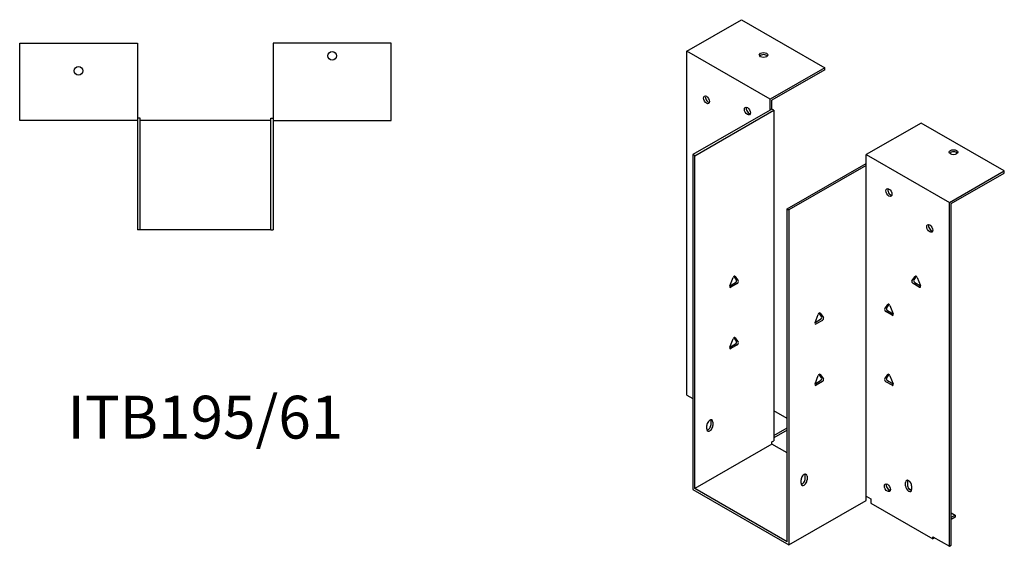
# Model space of a CAD drawing. Units: millimetres. Extents: x 369 to 1036, y 44 to 803.
# Drawn here: x 576 to 1036, y 44 to 289 of the extents above; entities that cross this region are included whole.
import ezdxf

# ---------------------------------------------------------------- set-up
doc = ezdxf.new("R2010")
doc.units = ezdxf.units.MM
doc.layers.add('Part', color=7, linetype='Continuous', lineweight=25)
doc.layers.add('Text', color=7, linetype='Continuous', lineweight=25)
doc.styles.add('EU_style', font='arial.ttf')

msp = doc.modelspace()

# ---------------------------------------------------------------- linework, layer by layer
at = {"layer": 'Part'}
for p, q in [((887.63, 274.61), (913.23, 289.35)), ((913.23, 289.35), (952.12, 266.95)), ((576.2, 242.27), (576.2, 278.47)), ((576.2, 278.47), (631.2, 278.47)), ((631.2, 278.47), (631.2, 242.27)), ((749.6, 278.47), (694.6, 278.47)), ((694.6, 278.47), (694.6, 242.27)), ((749.6, 242.27), (749.6, 278.47)), ((887.63, 114.2), (887.63, 274.61)), ((926.52, 252.21), (887.63, 274.61)), ((952.12, 266.95), (926.52, 252.21)), ((952.12, 265.97), (952.12, 266.95)), ((952.12, 265.97), (927.37, 251.72)), ((926.52, 247.14), (926.52, 252.21)), ((927.37, 247.63), (927.37, 251.72)), ((926.52, 247.14), (890.46, 226.38)), ((891.31, 225.89), (928.22, 247.14)), ((927.37, 247.63), (926.52, 247.14)), ((928.22, 247.14), (927.37, 247.63)), ((928.22, 247.14), (928.22, 92.79)), ((631.2, 242.27), (576.2, 242.27)), ((632.4, 243.47), (631.2, 243.47)), ((631.2, 242.27), (631.2, 191.27)), ((632.4, 191.27), (632.4, 243.47)), ((693.4, 242.27), (632.4, 242.27)), ((693.4, 243.47), (694.6, 243.47)), ((693.4, 191.27), (693.4, 243.47)), ((694.6, 242.27), (749.6, 242.27)), ((694.6, 242.27), (694.6, 191.27)), ((996.95, 241.14), (971.35, 226.4)), ((1035.84, 218.74), (996.95, 241.14)), ((890.46, 226.38), (890.46, 70.06)), ((891.31, 225.89), (890.46, 226.38)), ((891.31, 70.55), (891.31, 225.89)), ((971.35, 221.33), (971.35, 226.4)), ((971.35, 226.4), (1010.24, 204)), ((934.44, 201.05), (971.35, 222.3)), ((971.35, 221.33), (935.29, 200.56)), ((971.35, 66.97), (971.35, 221.33)), ((1010.24, 204), (1035.84, 218.74)), ((1011.09, 203.51), (1035.84, 217.76)), ((1035.84, 217.76), (1035.84, 218.74)), ((1010.24, 43.6), (1010.24, 204)), ((1011.09, 44.09), (1011.09, 203.51)), ((934.44, 201.05), (935.29, 200.56)), ((934.44, 45.71), (934.44, 201.05)), ((935.29, 200.56), (935.29, 44.24)), ((632.4, 191.27), (631.2, 191.27)), ((693.4, 191.27), (632.4, 191.27)), ((693.4, 191.27), (694.6, 191.27)), ((907.73, 165.2), (909.2, 168.99)), ((907.73, 165.2), (910.31, 166.68)), ((911.16, 166.19), (908.22, 164.5)), ((910.8, 167.95), (909.66, 169.58)), ((910.18, 169.55), (911.65, 167.46)), ((992.73, 167.49), (994.2, 169.58)), ((996.16, 164.53), (993.22, 166.22)), ((994.72, 169.61), (993.57, 167.98)), ((994.06, 166.71), (996.65, 165.22)), ((995.18, 169.02), (996.65, 165.23)), ((980, 154.38), (981.47, 156.47)), ((981.99, 156.5), (980.85, 154.87)), ((947.47, 148.06), (948.94, 151.85)), ((950.54, 150.8), (949.4, 152.44)), ((949.92, 152.41), (951.39, 150.31)), ((983.43, 151.42), (980.49, 153.11)), ((981.34, 153.6), (983.92, 152.12)), ((982.45, 155.91), (983.92, 152.12)), ((947.47, 148.05), (950.05, 149.54)), ((950.9, 149.05), (947.96, 147.36)), ((907.73, 136.59), (909.2, 140.38)), ((907.73, 136.58), (910.31, 138.07)), ((910.8, 139.33), (909.66, 140.96)), ((910.18, 140.94), (911.65, 138.84)), ((911.16, 137.58), (908.22, 135.89)), ((947.47, 119.44), (948.94, 123.23)), ((947.47, 119.44), (950.05, 120.93)), ((950.9, 120.44), (947.96, 118.74)), ((950.54, 122.19), (949.4, 123.82)), ((949.92, 123.8), (951.39, 121.7)), ((980, 121.68), (981.47, 123.77)), ((983.43, 118.72), (980.49, 120.41)), ((981.99, 123.8), (980.85, 122.16)), ((981.34, 120.9), (983.92, 119.41)), ((982.45, 123.21), (983.92, 119.42)), ((887.63, 114.2), (890.46, 112.58)), ((934.44, 103.29), (928.22, 106.88)), ((898.94, 100.45), (898.94, 102.09)), ((899.79, 101.6), (899.79, 99.97)), ((896.96, 98.34), (896.96, 99.97)), ((928.22, 95.23), (934.44, 98.81)), ((934.44, 97.83), (928.22, 94.25)), ((927.37, 92.3), (928.22, 92.79)), ((927.37, 91.32), (927.37, 92.3)), ((927.37, 91.32), (891.31, 70.55)), ((934.44, 87.25), (927.37, 91.32)), ((940.95, 73.01), (940.95, 74.65)), ((942.93, 75.13), (942.93, 76.76)), ((943.77, 76.27), (943.77, 74.64)), ((990.58, 73.88), (990.58, 72.25)), ((890.46, 70.06), (935.29, 44.24)), ((934.44, 45.71), (891.31, 70.55)), ((982.66, 70.06), (982.13, 69.76)), ((989.74, 71.76), (989.74, 73.39)), ((991.12, 70.65), (992.54, 69.84)), ((992.56, 71.76), (992.56, 70.13)), ((935.29, 44.24), (971.35, 65.01)), ((971.35, 65.01), (971.35, 66.97)), ((971.35, 66.97), (973.47, 65.75)), ((973.47, 65.75), (973.47, 63.79)), ((973.47, 63.79), (1002.46, 47.1)), ((1011.09, 59.15), (1012.86, 58.13)), ((1011.09, 57.12), (1012.86, 58.13)), ((1012.86, 57.15), (1011.09, 56.14)), ((1012.86, 58.13), (1012.86, 57.15)), ((1002.46, 48.08), (1010.24, 43.6)), ((1002.46, 47.1), (1002.46, 48.08)), ((1003.31, 47.58), (1002.46, 47.1)), ((1003.31, 47.58), (1003.31, 47.59)), ((1010.24, 43.6), (1011.09, 44.09))]:
    msp.add_line(p, q, dxfattribs=at)
for centre in [(722.1, 272.47), (603.7, 265.47)]:
    msp.add_circle(centre, 2, dxfattribs=at)
for centre, major_axis, ratio in [((923.48, 272.86), (2, 0), 0.575862), ((896.82, 251.98), (-1, 1.73), 0.578093), ((915.91, 246.71), (-1, 1.73), 0.578093), ((1012.15, 227.5), (2, 0), 0.575862), ((981.96, 208.68), (-1, 1.73), 0.578093), ((1001.05, 191.96), (-1, 1.73), 0.578093), ((981.25, 70.92), (-1, 1.73), 0.578093)]:
    msp.add_ellipse(centre, major_axis=major_axis, ratio=ratio, dxfattribs=at)
for centre, major_axis, ratio, start_param, end_param in [((923.48, 271.88), (-2, 0), 0.575862, 3.581558, 5.84322), ((897.67, 252.47), (1, -1.73), 0.578093, 3.578839, 5.845939), ((916.76, 247.2), (1, -1.73), 0.578093, 3.578839, 5.845939), ((1012.15, 226.51), (-2, 0), 0.575862, 3.581558, 5.84322), ((982.81, 209.17), (1, -1.73), 0.578093, 3.578839, 5.845939), ((1001.9, 192.45), (1, -1.73), 0.578093, 3.578839, 5.845939), ((909.69, 168.95), (0.399, 0.693), 0.578093, 6.019452, 8.113847), ((910.31, 167.34), (0.399, 0.693), 0.578093, 3.925057, 6.019452), ((911.16, 166.85), (0.399, 0.693), 0.578093, 3.925057, 6.019452), ((993.22, 166.88), (-0.399, 0.693), 0.578093, 0.263733, 2.358128), ((994.06, 167.37), (-0.399, 0.693), 0.578093, 0.263733, 2.358128), ((994.69, 168.97), (-0.399, 0.693), 0.578093, 4.452523, 6.546918), ((908.22, 165.16), (-0.399, -0.693), 0.578093, 4.972255, 7.06665), ((996.16, 165.18), (0.399, -0.693), 0.578093, 5.499721, 7.594116), ((981.96, 155.87), (-0.399, 0.693), 0.578093, 4.452523, 6.546918), ((949.43, 151.8), (0.399, 0.693), 0.578093, 6.019452, 8.113847), ((980.49, 153.77), (-0.399, 0.693), 0.578093, 0.263733, 2.358128), ((981.34, 154.26), (-0.399, 0.693), 0.578093, 0.263733, 2.358128), ((983.43, 152.08), (0.399, -0.693), 0.578093, 5.499721, 7.594116), ((947.96, 148.01), (-0.399, -0.693), 0.578093, 4.972255, 7.06665), ((950.05, 150.19), (0.399, 0.693), 0.578093, 3.925057, 6.019452), ((950.9, 149.71), (0.399, 0.693), 0.578093, 3.925057, 6.019452), ((909.69, 140.33), (0.399, 0.693), 0.578093, 6.019452, 8.113847), ((910.31, 138.72), (0.399, 0.693), 0.578093, 3.925057, 6.019452), ((911.16, 138.23), (0.399, 0.693), 0.578093, 3.925057, 6.019452), ((908.22, 136.54), (-0.399, -0.693), 0.578093, 4.972255, 7.06665), ((949.43, 123.19), (0.399, 0.693), 0.578093, 6.019452, 8.113847), ((950.05, 121.58), (0.399, 0.693), 0.578093, 3.925057, 6.019452), ((950.9, 121.09), (0.399, 0.693), 0.578093, 3.925057, 6.019452), ((980.49, 121.07), (-0.399, 0.693), 0.578093, 0.263733, 2.358128), ((981.34, 121.55), (-0.399, 0.693), 0.578093, 0.263733, 2.358128), ((981.96, 123.16), (-0.399, 0.693), 0.578093, 4.452523, 6.546918), ((947.96, 119.4), (-0.399, -0.693), 0.578093, 4.972255, 7.06665), ((983.43, 119.37), (0.399, -0.693), 0.578093, 5.499721, 7.594116), ((898.38, 100.79), (1, 1.73), 0.578093, 5.495853, 8.637446), ((897.53, 101.28), (1, 1.73), 0.578093, 5.495853, 5.845939), ((898.38, 99.15), (-1, -1.73), 0.578093, 5.495853, 8.637446), ((897.53, 99.64), (1, 1.73), 0.578093, 3.578839, 5.495853), ((942.36, 75.46), (1, 1.73), 0.578093, 5.495853, 8.637446), ((942.36, 73.82), (-1, -1.73), 0.578093, 5.495853, 8.637446), ((941.51, 74.31), (1, 1.73), 0.578093, 3.578839, 5.495853), ((941.51, 75.95), (1, 1.73), 0.578093, 5.495853, 5.845939), ((991.15, 72.58), (-1, 1.73), 0.578093, 3.928925, 7.070517), ((992, 73.07), (1, -1.73), 0.578093, 3.578839, 3.928925), ((982.1, 71.41), (1, -1.73), 0.578093, 3.578839, 5.845939), ((991.15, 70.94), (1, -1.73), 0.578093, 3.928925, 7.070517), ((992, 71.43), (1, -1.73), 0.578093, 3.928925, 5.845939)]:
    msp.add_ellipse(centre, major_axis=major_axis, ratio=ratio, start_param=start_param, end_param=end_param, dxfattribs=at)

# ---------------------------------------------------------------- texts
at = {"layer": 'Text', "insert": (662.9, 101.27), "char_height": 20, "width": 343.6746, "attachment_point": 5, "style": 'EU_style'}
msp.add_mtext('{ITB195/61}', dxfattribs=at)

doc.saveas('drawing.dxf')
